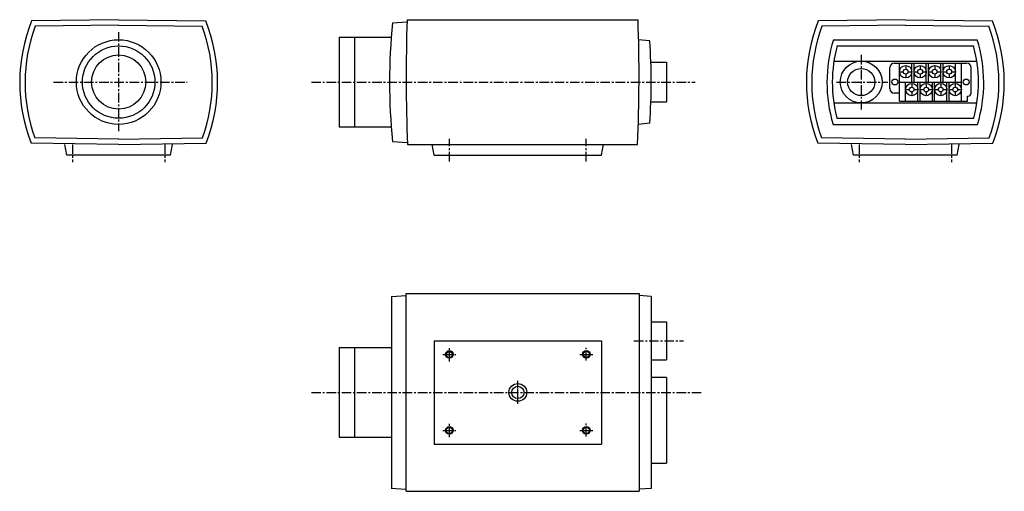
# Model space of a CAD drawing. Extents: x 247 to 894, y 359 to 669.
import ezdxf

# ---------------------------------------------------------------- set-up
doc = ezdxf.new("R2010")
doc.units = 0
doc.header["$LTSCALE"] = 0.5
doc.linetypes.add('CENTER', pattern=[2, 1.25, -0.25, 0.25, -0.25])
doc.layers.get('0').update_dxf_attribs({"linetype": 'CONTINUOUS'})

msp = doc.modelspace()

# ---------------------------------------------------------------- linework, layer by layer
at = {"color": 7, "linetype": 'Continuous'}
for p, q in [((312, 669), (254.77, 668.16)), ((312, 669), (369.23, 668.16)), ((492, 667), (501.55, 667.67)), ((501.6, 669), (653.35, 669)), ((829.03, 669), (771.8, 668.16)), ((829.03, 669), (886.25, 668.16)), ((312.05, 665.5), (257.18, 664.69)), ((311.95, 665.5), (366.82, 664.69)), ((829.08, 665.5), (774.21, 664.69)), ((828.97, 665.5), (883.84, 664.69)), ((457, 657.5), (457, 598.5)), ((457, 657.5), (491.14, 657.5)), ((467, 657.5), (467, 598.5)), ((661.04, 655.02), (653.4, 655.82)), ((781.74, 655.8), (876.32, 655.8)), ((784.22, 651.8), (873.83, 651.8)), ((661.78, 641), (672, 641)), ((672, 641), (672, 615)), ((782.08, 641.76), (875.97, 641.76)), ((818.72, 623.7), (818.72, 637.53)), ((821.72, 640.53), (869.31, 640.53)), ((825.19, 628), (825.19, 640.53)), ((825.34, 634.83), (827.66, 634.83)), ((829.23, 638.72), (829.23, 636.39)), ((830.79, 634.83), (833.12, 634.83)), ((833.27, 628), (833.27, 640.53)), ((834.73, 628), (834.73, 640.53)), ((834.87, 634.83), (837.2, 634.83)), ((838.76, 638.72), (838.76, 636.39)), ((840.33, 634.83), (842.66, 634.83)), ((842.8, 628), (842.8, 640.53)), ((844.26, 628), (844.26, 640.53)), ((844.41, 634.83), (846.74, 634.83)), ((848.3, 638.72), (848.3, 636.39)), ((849.86, 634.83), (852.19, 634.83)), ((852.34, 628), (852.34, 640.53)), ((853.8, 628), (853.8, 640.53)), ((853.94, 634.83), (856.27, 634.83)), ((857.83, 638.72), (857.83, 636.39)), ((859.4, 634.83), (861.73, 634.83)), ((861.87, 628), (861.87, 640.53)), ((865.84, 628), (865.84, 640.53)), ((872.31, 620.72), (872.31, 637.53)), ((825.19, 615.47), (825.19, 628)), ((825.19, 628), (865.84, 628)), ((829.16, 615.47), (829.16, 628)), ((829.16, 615.47), (829.16, 628)), ((829.23, 633.26), (829.23, 630.94)), ((837.23, 615.47), (837.23, 628)), ((838.69, 615.47), (838.69, 628)), ((838.76, 633.26), (838.76, 630.94)), ((846.77, 615.47), (846.77, 628)), ((848.23, 615.47), (848.23, 628)), ((848.3, 633.26), (848.3, 630.94)), ((856.3, 615.47), (856.3, 628)), ((857.76, 615.47), (857.76, 628)), ((857.83, 633.26), (857.83, 630.94)), ((865.84, 615.47), (865.84, 628)), ((829.3, 623.05), (831.63, 623.05)), ((833.19, 626.94), (833.19, 624.62)), ((833.19, 621.49), (833.19, 619.16)), ((834.76, 623.05), (837.09, 623.05)), ((838.84, 623.05), (841.17, 623.05)), ((842.73, 626.94), (842.73, 624.62)), ((842.73, 621.49), (842.73, 619.16)), ((844.29, 623.05), (846.62, 623.05)), ((848.37, 623.05), (850.7, 623.05)), ((852.26, 626.94), (852.26, 624.62)), ((852.26, 621.49), (852.26, 619.16)), ((853.83, 623.05), (856.16, 623.05)), ((857.91, 623.05), (860.24, 623.05)), ((861.8, 626.94), (861.8, 624.62)), ((861.8, 621.49), (861.8, 619.16)), ((863.36, 623.05), (865.69, 623.05)), ((661.78, 615), (672, 615)), ((825.19, 620.7), (821.72, 620.7)), ((825.19, 615.47), (869.8, 615.47)), ((869.8, 615.47), (869.8, 618.72)), ((869.8, 618.72), (870.31, 618.72)), ((781.98, 614.29), (876.07, 614.29)), ((784.05, 604.2), (874, 604.2)), ((457, 598.5), (491.14, 598.5)), ((661.05, 600.98), (653.4, 600.17)), ((781.55, 600.2), (876.5, 600.2)), ((312.05, 590.5), (256.95, 591.31)), ((311.95, 590.5), (367.05, 591.31)), ((491.98, 589), (501.53, 588.33)), ((829.08, 590.5), (773.98, 591.31)), ((828.97, 590.5), (884.07, 591.31)), ((312, 587), (254.53, 587.85)), ((278, 580), (276.63, 587)), ((312, 587), (369.47, 587.85)), ((346, 580), (347.37, 587)), ((501.85, 587), (653.1, 587)), ((519.35, 580), (517.98, 587)), ((629.35, 580), (630.72, 587)), ((829.03, 587), (771.55, 587.85)), ((795.03, 580), (793.66, 587)), ((829.03, 587), (886.5, 587.85)), ((863.03, 580), (864.4, 587)), ((346, 580), (278, 580)), ((519.35, 580), (629.35, 580)), ((863.03, 580), (795.03, 580)), ((491.35, 487), (500.9, 487.67)), ((491.35, 487), (491.35, 360.98)), ((500.95, 359), (500.95, 489)), ((500.95, 489), (654, 489)), ((654, 489), (654, 359)), ((662, 487.11), (654.05, 487.67)), ((662, 487.11), (662, 360.87)), ((662, 470.43), (672, 470.43)), ((672, 470.43), (672, 445.37)), ((457, 453.5), (457, 394.5)), ((457, 453.5), (491.14, 453.5)), ((467, 453.5), (467, 394.5)), ((519.35, 457.93), (519.35, 390.07)), ((519.35, 457.93), (629.35, 457.93)), ((629.35, 457.93), (629.35, 390.07)), ((662, 445.37), (672, 445.37)), ((672, 433.79), (662, 433.79)), ((672, 433.79), (672, 377.57)), ((457, 394.5), (491.14, 394.5)), ((519.35, 390.07), (629.35, 390.07)), ((662, 377.57), (672, 377.57)), ((491.07, 361), (500.62, 360.33)), ((500.95, 359), (654, 359)), ((662, 360.87), (654, 360.3))]:
    msp.add_line(p, q, dxfattribs=at)
at = {"color": 4, "linetype": 'CENTER', "ltscale": 10}
for p, q in [((312, 660.86), (312, 595.69)), ((799.92, 645.86), (799.92, 609.98)), ((269.2, 628), (356.99, 628)), ((438.64, 628), (690.87, 628)), ((783.74, 628), (817.61, 628)), ((529.35, 575.84), (529.35, 590.65)), ((619.35, 575.84), (619.35, 590.65)), ((281.58, 587), (281.58, 575.39)), ((342.42, 587), (342.42, 575.39)), ((798.61, 587), (798.61, 575.39)), ((859.45, 587), (859.45, 575.39)), ((529.35, 444.39), (529.35, 453.37)), ((619.35, 444.89), (619.35, 453.37)), ((650.64, 457.9), (683.29, 457.9)), ((525.15, 448.88), (533.55, 448.88)), ((615.15, 449), (623.55, 449)), ((438.64, 424), (696.08, 424)), ((529.35, 394.51), (529.35, 403.49)), ((619.35, 395.01), (619.35, 403.49)), ((525.15, 399), (533.55, 399)), ((615.15, 399), (623.55, 399))]:
    msp.add_line(p, q, dxfattribs=at)
at = {"color": 4, "linetype": 'CENTER', "ltscale": 2}
msp.add_line((574.35, 416.49), (574.35, 431.55), dxfattribs=at)
at = {"color": 7, "linetype": 'Continuous'}
for centre, radius in [((312, 628), 27.8), ((312, 628), 23.8), ((312, 628), 17.8), ((800, 628), 13.76), ((800, 628), 8.92), ((829.23, 634.83), 4.04), ((829.23, 634.83), 1.56), ((838.76, 634.83), 4.04), ((838.76, 634.83), 1.56), ((848.3, 634.83), 4.04), ((848.3, 634.83), 1.56), ((857.83, 634.83), 4.04), ((857.83, 634.83), 1.56), ((822.18, 628.04), 1.94), ((868.99, 628.04), 1.94), ((833.19, 623.05), 4.04), ((833.19, 623.05), 1.56), ((842.73, 623.05), 4.04), ((842.73, 623.05), 1.56), ((852.26, 623.05), 4.04), ((852.26, 623.05), 1.56), ((861.8, 623.05), 4.04), ((861.8, 623.05), 1.56), ((529.35, 449), 2.5), ((529.35, 448.88), 2.07), ((619.35, 449), 2.5), ((619.35, 449), 2.07), ((574.35, 424), 5.84), ((574.35, 424), 4.08), ((529.35, 399), 2.5), ((619.35, 399), 2.5), ((529.35, 399), 2.07), ((619.35, 399), 2.07)]:
    msp.add_circle(centre, radius, dxfattribs=at)
for centre, radius, start, end in [((355.79, 627.69), 108.82, 158.17076, 201.47716), ((268.21, 627.69), 108.82, 338.52284, 21.82924), ((871.25, 628), 381.25, 174.12865, 185.87135), ((1583.77, 631.36), 1082.83, 178.00773, 182.34765), ((-428.83, 631.36), 1082.83, 357.65235, 1.99227), ((872.82, 627.69), 108.82, 158.17076, 201.47716), ((785.23, 627.69), 108.82, 338.52284, 21.82924), ((355.79, 627.69), 105.32, 159.43309, 200.20635), ((268.21, 627.69), 105.32, 339.79365, 20.56691), ((872.82, 627.69), 105.32, 159.43309, 200.20635), ((785.23, 627.69), 105.32, 339.79365, 20.56691), ((280.75, 627.97), 381.25, 355.93971, 4.06799), ((872.82, 627.69), 95.32, 162.84758, 196.76415), ((785.23, 627.69), 95.32, 343.23585, 17.15242), ((872.82, 627.69), 91.82, 164.64884, 194.82485), ((785.23, 627.69), 91.82, 345.17515, 15.35116), ((821.72, 637.53), 3, 90, 180), ((869.31, 637.53), 3, 0, 90), ((821.72, 623.7), 3, 180, 270), ((870.31, 620.72), 2, 270, 0)]:
    msp.add_arc(centre, radius, start, end, dxfattribs=at)

doc.saveas('drawing.dxf')
